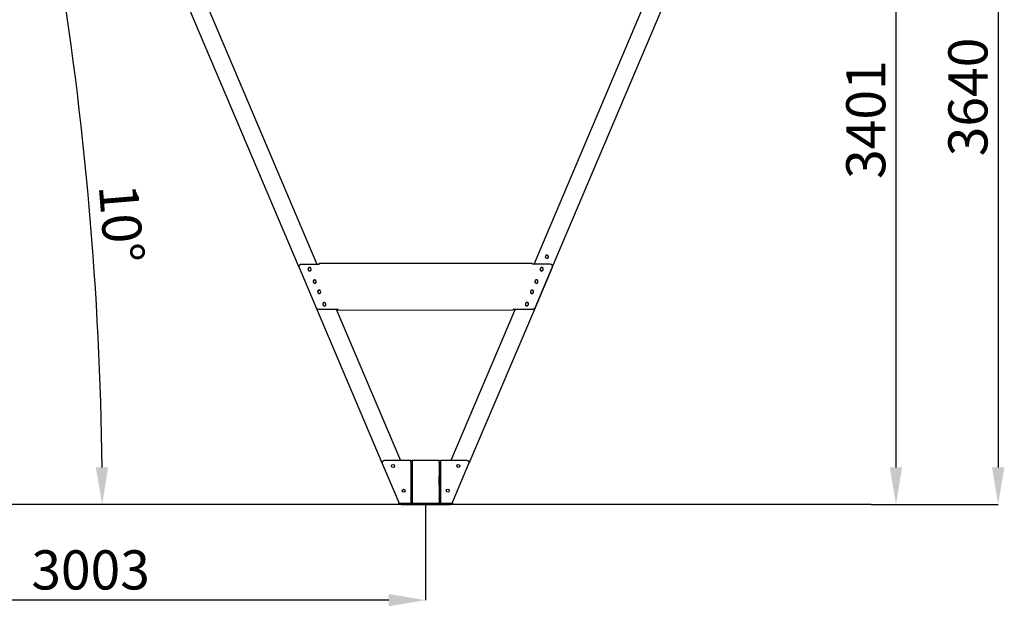
# Model space of a CAD drawing. Units: millimetres. Extents: x 16660 to 28948, y 613 to 13112.
# Drawn here: x 24547 to 28948, y 7871 to 10491 of the extents above; entities that cross this region are included whole.
import ezdxf

# ---------------------------------------------------------------- set-up
doc = ezdxf.new("R2010")
doc.units = ezdxf.units.MM
doc.styles.get("Standard").update_dxf_attribs({"font": 'arial.ttf'})
doc.dimstyles.new('SLDDIMSTYLE3', dxfattribs={"dimtxt": 175, "dimasz": 165.1, "dimexe": 0, "dimexo": 0.0625, "dimgap": 43.75, "dimtad": 1, "dimdec": 0, "dimrnd": 1e-09, "dimzin": 12, "dimdsep": 46, "dimtxsty": 'Standard', "dimsah": 1, "dimcen": 0.09, "dimadec": 0, "dimazin": 3, "dimtfac": 1, "dimtdec": 0, "dimtofl": 0, "dimtmove": 0, "dimatfit": 3, "dimfxl": 1, "dimfrac": 2, "dimtolj": 1, "dimtzin": 12, "dimarcsym": 0})
doc.dimstyles.new('SLDDIMSTYLE4', dxfattribs={"dimtxt": 175, "dimasz": 165.1, "dimexe": 0, "dimexo": 0.0625, "dimgap": 43.75, "dimtad": 1, "dimdec": 4, "dimlfac": 50, "dimzin": 12, "dimdsep": 46, "dimtxsty": 'Standard', "dimsah": 1, "dimcen": 0.09, "dimazin": 3, "dimtfac": 1, "dimtofl": 0, "dimtmove": 0, "dimatfit": 3, "dimfxl": 1, "dimfrac": 2, "dimtolj": 1, "dimtzin": 12, "dimarcsym": 0})

# ---------------------------------------------------------------- blocks, each defined once
blk = doc.blocks.new('*D81')
at = {"color": 0, "linetype": 'Continuous', "lineweight": -2, "ltscale": 50}
for p, q in [((22892.8, 10789.3), (22542.1, 10789.3)), ((22542.1, 10624.2), (22542.1, 8491.2)), ((28352.6, 8326.1), (22542.1, 8326.1))]:
    blk.add_line(p, q, dxfattribs=at)
at = {"color": 0}
for points in [[(22569.6, 10624.2), (22514.6, 10624.2), (22542.1, 10789.3)], [(22514.6, 8491.2), (22569.6, 8491.2), (22542.1, 8326.1)]]:
    blk.add_solid(points, dxfattribs=at)
at = {"layer": 'Defpoints', "color": 0}
for p in [(22892.9, 10789.3), (22542.1, 8326.1), (28352.7, 8326.1)]:
    blk.add_point(p, dxfattribs=at)
at = {"color": 0, "lineweight": 18, "insert": (22319.5, 9443.6), "char_height": 175, "attachment_point": 2, "rotation": 90}
blk.add_mtext('\\A1;2463', dxfattribs=at)
blk = doc.blocks.new('*D82')
at = {"color": 0, "linetype": 'Continuous', "lineweight": -2, "ltscale": 50}
for p, q in [((23358.6, 8372), (23358.6, 7898.4)), ((26361.3, 8326), (26361.3, 7898.4)), ((26196.2, 7898.4), (23523.7, 7898.4))]:
    blk.add_line(p, q, dxfattribs=at)
at = {"color": 0}
for points in [[(23523.7, 7925.9), (23523.7, 7870.9), (23358.6, 7898.4)], [(26196.2, 7870.9), (26196.2, 7925.9), (26361.3, 7898.4)]]:
    blk.add_solid(points, dxfattribs=at)
at = {"layer": 'Defpoints', "color": 0}
for p in [(23358.6, 8372.1), (26361.3, 8326.1), (23358.6, 7898.4)]:
    blk.add_point(p, dxfattribs=at)
at = {"color": 0, "lineweight": 18, "insert": (24863.5, 8121), "char_height": 175, "attachment_point": 2}
blk.add_mtext('\\A1;3003', dxfattribs=at)
blk = doc.blocks.new('*D83')
at = {"color": 0, "linetype": 'Continuous', "lineweight": -2, "ltscale": 50}
blk.add_arc((9672.2, 8326.1), 15243.2, 0.62058, 9.37942, dxfattribs=at)
at = {"color": 0}
for points in [[(24738.7, 10814.9), (24684.5, 10805.7), (24683.8, 10973)], [(24887, 8491), (24942, 8491.3), (24915.4, 8326.1)]]:
    blk.add_solid(points, dxfattribs=at)
at = {"layer": 'Defpoints', "color": 0}
for p in [(24688.1, 10973.8), (22915.4, 10661.2), (24812.3, 10095.7), (16659.9, 8326.1), (28352.7, 8326.1)]:
    blk.add_point(p, dxfattribs=at)
at = {"color": 0, "lineweight": 18, "insert": (25073.9, 9764.3), "char_height": 175, "attachment_point": 1, "rotation": 274.7295}
blk.add_mtext('\\A1;10%%d', dxfattribs=at)
blk = doc.blocks.new('*D84')
at = {"color": 0, "linetype": 'Continuous', "lineweight": -2, "ltscale": 50}
for p, q in [((28415.5, 11966.1), (28920.6, 11966.1)), ((28920.6, 11801), (28920.6, 8491.2)), ((28352.7, 8326.1), (28920.6, 8326.1))]:
    blk.add_line(p, q, dxfattribs=at)
at = {"color": 0}
for points in [[(28948.1, 11801), (28893.1, 11801), (28920.6, 11966.1)], [(28893.1, 8491.2), (28948.1, 8491.2), (28920.6, 8326.1)]]:
    blk.add_solid(points, dxfattribs=at)
at = {"layer": 'Defpoints', "color": 0}
for p in [(28415.4, 11966.1), (28352.7, 8326.1), (28920.6, 8326.1)]:
    blk.add_point(p, dxfattribs=at)
at = {"color": 0, "lineweight": 18, "insert": (28698, 10146.1), "char_height": 175, "attachment_point": 2, "rotation": 90}
blk.add_mtext('\\A1;3640', dxfattribs=at)
blk = doc.blocks.new('*D85')
at = {"color": 0, "linetype": 'Continuous', "lineweight": -2, "ltscale": 50}
for p, q in [((28208.9, 11726.6), (28463.8, 11726.6)), ((28463.8, 11561.5), (28463.8, 8491.2)), ((28352.7, 8326.1), (28463.8, 8326.1))]:
    blk.add_line(p, q, dxfattribs=at)
at = {"color": 0}
for points in [[(28491.3, 11561.5), (28436.3, 11561.5), (28463.8, 11726.6)], [(28436.3, 8491.2), (28491.3, 8491.2), (28463.8, 8326.1)]]:
    blk.add_solid(points, dxfattribs=at)
at = {"layer": 'Defpoints', "color": 0}
for p in [(28208.9, 11726.6), (28352.7, 8326.1), (28463.8, 8326.1)]:
    blk.add_point(p, dxfattribs=at)
at = {"color": 0, "lineweight": 18, "insert": (28241.2, 10045), "char_height": 175, "attachment_point": 2, "rotation": 90}
blk.add_mtext('\\A1;3401', dxfattribs=at)

msp = doc.modelspace()

# ---------------------------------------------------------------- linework, layer by layer
at = {"color": 7, "linetype": 'Continuous', "lineweight": 25, "ltscale": 50}
for p, q in [((26846.0532112, 9398.8197194), (27699.1539879, 11408.5979806)), ((26927.0735665, 9384.9468575), (27772.7938576, 11377.3393975)), ((25795.6200524, 9384.4125615), (25141.1734505, 10926.1930333)), ((25876.6108437, 9398.3543263), (25214.8133202, 10957.451378)), ((25795.6200524, 9384.4125615), (25872.0103188, 9204.4492112)), ((25884.7199364, 9398.3582602), (25804.8201485, 9398.3198749)), ((25884.7018166, 9402.3582087), (25884.7180291, 9402.3582087)), ((26837.9774971, 9402.8158532), (25884.7180291, 9402.3582087)), ((26917.8639336, 9398.8541709), (26837.9803582, 9398.8157855)), ((26850.6527825, 9204.9101935), (26927.0735665, 9384.9468575)), ((26927.0754738, 9384.9512683), (26850.8597298, 9204.9191342)), ((26883.5717125, 9370.4715119), (26883.0576821, 9370.1304542)), ((25872.0103188, 9204.4492112), (26167.5578041, 8508.1830518)), ((26850.6527825, 9204.9101935), (26554.9097939, 8508.1830518)), ((25881.2199517, 9198.3565436), (25969.5979042, 9198.3989821)), ((25961.4888115, 9198.3951078), (26248.5629006, 8522.0903651)), ((25969.5998116, 9194.398974), (26753.0699654, 9194.7750793)), ((26761.1409111, 9198.7789617), (26473.9037438, 8522.0903651)), ((26753.068058, 9198.7750874), (26841.4517327, 9198.8174663)), ((26753.2797737, 9196.7751728), (26753.2807274, 9194.7751389)), ((26167.5578041, 8508.1830518), (26242.303936, 8332.0903703)), ((26295.3329964, 8522.0903651), (26176.7626686, 8522.0903651)), ((26295.3329964, 8522.0903651), (26301.3325615, 8522.0903651)), ((26295.3329964, 8514.0237705), (26295.3329964, 8522.0903651)), ((26295.3329964, 8514.0237705), (26295.3329964, 8353.0478673)), ((26421.3324471, 8522.0903651), (26301.3325615, 8522.0903651)), ((26301.3325615, 8522.0903651), (26301.3325615, 8514.0237705)), ((26301.3325615, 8514.0237705), (26301.3325615, 8353.0478673)), ((26421.3324471, 8522.0903651), (26427.3329659, 8522.0903651)), ((26421.3324471, 8514.0237705), (26421.3324471, 8522.0903651)), ((26421.3324471, 8514.0237705), (26421.3324471, 8353.0478673)), ((26545.7039757, 8522.0903651), (26427.3329659, 8522.0903651)), ((26427.3329659, 8522.0903651), (26427.3329659, 8514.0237705)), ((26427.3329659, 8514.0237705), (26427.3329659, 8353.0478673)), ((26480.1627083, 8332.0903703), (26554.9097939, 8508.1830518)), ((26295.3329964, 8452.5903659), (26294.8323174, 8452.5903659)), ((26294.8323174, 8452.5903659), (26294.8323174, 8411.5903722)), ((26301.8322869, 8452.5903659), (26301.3325615, 8452.5903659)), ((26301.8322869, 8411.5903722), (26301.8322869, 8452.5903659)), ((26421.3324471, 8452.5903659), (26420.8327217, 8452.5903659)), ((26420.8327217, 8452.5903659), (26420.8327217, 8411.5903722)), ((26427.8326912, 8452.5903659), (26427.3329659, 8452.5903659)), ((26427.8326912, 8411.5903722), (26427.8326912, 8452.5903659)), ((26294.8323174, 8413.0860539), (26295.3329964, 8411.9081245)), ((26294.8323174, 8411.5903722), (26295.3329964, 8411.5903722)), ((26301.3325615, 8411.5903722), (26301.8322869, 8411.5903722)), ((26420.8327217, 8411.5903722), (26421.3324471, 8411.5903722)), ((26427.8326912, 8413.5533766), (26427.3329659, 8412.3754548)), ((26427.3329659, 8411.5903722), (26427.8326912, 8411.5903722)), ((26241.3321419, 8326.0903703), (26241.3321419, 8332.0903703)), ((26241.3321419, 8332.0903703), (26251.3323708, 8332.0903703)), ((26251.3323708, 8326.0903703), (26241.3321419, 8326.0903703)), ((26251.3323708, 8332.0903703), (26471.3326378, 8332.0903703)), ((26251.3323708, 8326.0903703), (26471.3326378, 8326.0903703)), ((26295.3329964, 8351.1144602), (26295.3329964, 8353.0478673)), ((26295.3329964, 8351.1144602), (26295.3329964, 8332.0903703)), ((26301.3325615, 8353.0478673), (26301.3325615, 8351.1144602)), ((26301.3325615, 8351.1144602), (26301.3325615, 8332.0903703)), ((26421.3324471, 8351.1144602), (26421.3324471, 8353.0478673)), ((26421.3324471, 8351.1144602), (26421.3324471, 8332.0903703)), ((26427.3329659, 8353.0478673), (26427.3329659, 8351.1144602)), ((26427.3329659, 8351.1144602), (26427.3329659, 8332.0903703)), ((26471.3326378, 8332.0903703), (26481.3328667, 8332.0903703)), ((26481.3328667, 8326.0903703), (26471.3326378, 8326.0903703)), ((26481.3328667, 8332.0903703), (26481.3328667, 8326.0903703))]:
    msp.add_line(p, q, dxfattribs=at)
at = {"color": 7, "linetype": 'Continuous', "lineweight": 18, "ltscale": 50}
msp.add_line((28352.6643745, 8326.0903703), (16659.909228, 8326.0903703), dxfattribs=at)
at = {"color": 7, "linetype": 'Continuous', "lineweight": 25, "ltscale": 50, "flags": 128}
for points in [[(25845.1701088, 9383.5299359), (25845.7652016, 9383.130108), (25845.942585, 9382.9909907)], [(25884.7037239, 9398.3582602), (25884.7037239, 9399.1386043), (25884.7037239, 9399.8890267), (25884.7027703, 9400.5805598), (25884.7027703, 9401.1866198), (25884.7027703, 9401.6840802), (25884.7027703, 9402.0537482), (25884.7018166, 9402.281438), (25884.7018166, 9402.3582087)], [(25884.7199364, 9398.3582602), (25884.7199364, 9399.1386043), (25884.7189827, 9399.8890267), (25884.7189827, 9400.5805598), (25884.7189827, 9401.1866198), (25884.7180291, 9401.6840802), (25884.7180291, 9402.0537482), (25884.7180291, 9402.281438), (25884.7180291, 9402.3582087)], [(26837.9774971, 9402.8158532), (26837.9784508, 9402.7389632), (26837.9784508, 9402.5113927), (26837.9784508, 9402.1417247), (26837.9784508, 9401.6442643), (26837.9784508, 9401.0380851), (26837.9794045, 9400.346552), (26837.9794045, 9399.5962487), (26837.9803582, 9398.8157855)], [(26875.0582619, 9381.3317166), (26875.8765145, 9382.6040374), (26876.7567559, 9383.4858285)], [(26849.9298973, 9203.2085405), (26850.1940651, 9203.6189185), (26850.8597298, 9204.9191342)], [(25969.5998116, 9194.398974), (25969.5998116, 9194.4758044), (25969.5988579, 9194.7034346), (25969.5988579, 9195.0731026), (25969.5988579, 9195.5705629), (25969.5988579, 9196.1766826), (25969.5979042, 9196.8682157), (25969.5979042, 9197.6186381), (25969.5979042, 9198.3989821)], [(26753.068058, 9198.7750874), (26753.068058, 9197.9946838), (26753.068058, 9197.244321), (26753.0690117, 9196.5527879), (26753.0690117, 9195.9466086), (26753.0690117, 9195.4492079), (26753.0690117, 9195.0795399), (26753.0699654, 9194.8519097), (26753.0699654, 9194.7750793)], [(26753.0690117, 9196.7750536), (26753.1834526, 9196.7751132), (26753.2797737, 9196.7751728)], [(26753.2807274, 9194.7751389), (26753.1844063, 9194.7751389), (26753.0699654, 9194.7750793)]]:
    msp.add_lwpolyline(points, dxfattribs=at)
at = {"color": 7, "linetype": 'Continuous', "lineweight": 25, "ltscale": 2500}
for centre in [(26215.5407893, 8497.5136392), (26507.124388, 8497.9809664), (26262.4285247, 8387.0530568), (26460.2366526, 8387.5203839)]:
    msp.add_circle(centre, 6.75, dxfattribs=at)
for centre, radius, start, end in [((26902.3357261, 9432.8794893), 6.5, 70.1234322258, 243.8765677741), ((26903.7164834, 9432.2933926), 6.75, 231.0563780337, 262.9436219664), ((26905.0972407, 9431.7072959), 6.5, 250.1234322258, 63.876567774), ((26903.7164834, 9432.2933926), 6.75, 51.0563780334, 82.9436219662), ((25804.8251553, 9388.3198972), 10, 90.0275035685, 202.9999999999), ((25841.8064649, 9377.9765316), 6.5, 26.1234322262, 199.876567774), ((25841.8448671, 9377.9451031), 6.5, 165.8606350456, 199.9315749114), ((25841.0118043, 9376.0096776), 6.5, 116.1234322259, 149.5926433126), ((25842.3925616, 9376.5957743), 6.75, 187.0563780335, 218.9436219663), ((25842.4322892, 9376.5649091), 6.75, 187.1113851711, 218.9986291044), ((25842.9786583, 9375.215017), 6.5, 206.1234322261, 19.8765677741), ((25842.3925615, 9376.5957743), 6.75, 97.0563780336, 128.9436219663), ((25843.7733188, 9377.181871), 6.5, 77.3914349393, 109.8765677741), ((25842.3925616, 9376.5957743), 6.75, 7.0563780336, 38.9436219666), ((26879.686519, 9375.6823441), 6.5, 160.1234322261, 333.8765677734), ((26879.7275428, 9375.7126854), 6.5, 160.1784393634, 193.2565772701), ((26880.2726157, 9377.0631014), 6.75, 141.0563780343, 172.9436219665), ((26880.3123137, 9377.0940047), 6.75, 141.1113851715, 172.9986291041), ((26880.8587124, 9378.4438587), 6.5, 340.1234322263, 153.8765677743), ((26878.8918584, 9377.6491981), 6.5, 70.1234322259, 102.608564897), ((26880.2726157, 9377.0631014), 6.75, 51.0563780338, 82.9436219664), ((26881.653373, 9376.4770047), 6.5, 32.7382459621, 63.8765677744), ((26880.2726157, 9377.0631014), 6.75, 321.0563780331, 352.9436219664), ((26917.8684468, 9388.854189), 10, 336.9999999999, 90.0275035687), ((25843.0197112, 9375.1847152), 6.5, 206.178439364, 233.3434110738), ((25841.0118043, 9376.0096776), 6.5, 257.3913361537, 289.8765677739), ((25842.3925615, 9376.5957743), 6.75, 277.0563780335, 308.9436219663), ((25843.7733188, 9377.181871), 6.5, 296.1234322258, 329.5926439089), ((26878.8918584, 9377.6491981), 6.5, 212.7382462726, 243.8765677742), ((26880.2726157, 9377.0631014), 6.75, 231.0563780336, 262.9436219664), ((26881.653373, 9376.4770047), 6.5, 250.1234322257, 282.608564725), ((25865.2503326, 9322.7462404), 6.5, 26.1234322257, 199.8765677744), ((25865.3417482, 9322.7373447), 6.5, 164.6526064159, 199.9315749118), ((25864.455672, 9320.7793864), 6.5, 116.1234322259, 148.6085606132), ((25865.8364293, 9321.3654831), 6.75, 187.0563780335, 218.9436219664), ((25865.9291702, 9321.3571508), 6.75, 187.1113851711, 218.9986291037), ((25866.422526, 9319.9847258), 6.5, 206.1234322259, 19.8765677744), ((25866.5165922, 9319.9769568), 6.5, 206.1784393634, 238.9311362742), ((25865.8364293, 9321.3654831), 6.75, 97.0563780337, 128.9436219663), ((25864.455672, 9320.7793864), 6.5, 257.3913464783, 289.876567774), ((25867.2171865, 9321.9515798), 6.5, 77.3914352531, 109.8765677743), ((25865.8364293, 9321.3654831), 6.75, 277.0563780336, 308.9436219665), ((25867.2171865, 9321.9515798), 6.5, 296.1234322259, 329.592643911), ((25865.8364293, 9321.3654831), 6.75, 7.0563780337, 38.9436219667), ((26856.2426513, 9320.4520529), 6.5, 160.1234322258, 333.8765677742), ((26856.3367101, 9320.4599122), 6.5, 160.178439363, 193.6745226752), ((26855.4479907, 9322.4189069), 6.5, 212.7382462711, 243.876567774), ((26856.828748, 9321.8328102), 6.75, 141.0563780335, 172.9436219663), ((26856.9214809, 9321.8412315), 6.75, 141.1113851712, 172.9986291038), ((26857.4148447, 9323.2135675), 6.5, 340.1234322257, 153.8765677746), ((26857.5062517, 9323.2225509), 6.5, 121.1139608827, 153.9315749119), ((26856.828748, 9321.8328102), 6.75, 231.0563780338, 262.9436219667), ((26855.4479907, 9322.4189069), 6.5, 70.123432226, 102.6085649792), ((26858.2095053, 9321.2467135), 6.5, 250.123432226, 282.60838661), ((26856.828748, 9321.8328102), 6.75, 51.0563780335, 82.9436219662), ((26858.2095053, 9321.2467135), 6.5, 31.3914095272, 63.8765677742), ((26856.828748, 9321.8328102), 6.75, 321.056378034, 352.9436219664), ((25884.786889, 9276.7209977), 6.5, 26.1234322255, 199.8765677744), ((25883.9922284, 9274.7541437), 6.5, 116.1234322256, 149.5926433158), ((25884.9224824, 9276.7308795), 6.5, 164.4729279876, 199.9315749118), ((25885.3729857, 9275.3402404), 6.75, 187.0563780336, 218.9436219661), ((25885.5099044, 9275.3506855), 6.75, 187.1113851713, 218.9986291032), ((25885.9590824, 9273.9594831), 6.5, 206.1234322257, 19.876567774), ((25886.0973264, 9273.9704915), 6.5, 206.1784393633, 239.6318184521), ((25885.3729857, 9275.3402404), 6.75, 97.0563780335, 128.9436219663), ((25883.9922284, 9274.7541437), 6.5, 257.3914353055, 289.8765677745), ((25886.753743, 9275.9263371), 6.5, 77.391434976, 109.8765677741), ((25885.3729857, 9275.3402404), 6.75, 277.0563780338, 308.9436219664), ((25886.753743, 9275.9263371), 6.5, 296.1234322259, 328.6085936731), ((25885.3729857, 9275.3402404), 6.75, 7.0563780336, 38.9436219665), ((26836.7060949, 9274.4268103), 6.5, 160.1234322263, 333.8765677742), ((26836.8443495, 9274.4159346), 6.5, 160.1784393635, 194.0228105134), ((26835.9114343, 9276.3936642), 6.5, 211.5504778761, 243.8765677736), ((26837.2921916, 9275.8075675), 6.75, 141.0563780334, 172.9436219665), ((26837.4291203, 9275.7972539), 6.75, 141.1113851712, 172.998629104), ((26837.8782883, 9277.1883248), 6.5, 340.1234322256, 153.8765677744), ((26838.0138911, 9277.1785732), 6.5, 120.4129386746, 153.9315749125), ((26837.2921916, 9275.8075675), 6.75, 231.0563780336, 262.9436219667), ((26835.9114343, 9276.3936642), 6.5, 70.1234322263, 102.6086484351), ((26838.6729489, 9275.2214708), 6.5, 250.1234322259, 282.6085646917), ((26837.2921916, 9275.8075675), 6.75, 51.0563780335, 82.9436219663), ((26838.6729489, 9275.2214708), 6.5, 31.3914029248, 63.8765677743), ((26837.2921916, 9275.8075675), 6.75, 321.0563780343, 352.9436219664), ((25881.2150658, 9208.3565458), 10, 203.0000000002, 270.027503569), ((25908.2307567, 9221.4907065), 6.5, 26.1234322254, 199.8765677743), ((25907.4360961, 9219.5238525), 6.5, 116.1234322261, 149.592643318), ((25908.4193634, 9221.5231211), 6.5, 163.6796869006, 199.9315749116), ((25908.8168534, 9220.1099492), 6.75, 187.0563780337, 218.9436219664), ((25909.0067855, 9220.1429272), 6.75, 187.1113851712, 218.9986291044), ((25909.4029501, 9218.7291919), 6.5, 206.1234322257, 19.8765677742), ((25909.5942075, 9218.7627332), 6.5, 206.1784393636, 240.4346215089), ((25908.8168534, 9220.1099492), 6.75, 97.0563780333, 128.9436219663), ((25907.4360961, 9219.5238525), 6.5, 257.3914353204, 289.8765677738), ((25910.1976107, 9220.6960459), 6.5, 77.3914349245, 109.8765677739), ((25908.8168534, 9220.1099492), 6.75, 277.0563780336, 308.943621967), ((25910.1976107, 9220.6960459), 6.5, 296.1234322265, 329.5926439085), ((25908.8168534, 9220.1099492), 6.75, 7.0563780336, 38.943621966), ((26813.2622272, 9219.196519), 6.5, 160.1234322262, 333.8765677738), ((26812.4675666, 9221.163373), 6.5, 211.5504778743, 243.8765677743), ((26813.4535167, 9219.1631614), 6.5, 160.1784393634, 194.4407559207), ((26813.8483239, 9220.5772763), 6.75, 141.0563780343, 172.9436219666), ((26814.0382875, 9220.5444807), 6.75, 141.1113851715, 172.9986291039), ((26814.4344206, 9221.9580336), 6.5, 340.1234322257, 153.8765677744), ((26814.6230583, 9221.9258), 6.5, 119.6088417853, 153.9315749121), ((26813.8483239, 9220.5772763), 6.75, 231.0563780339, 262.9436219663), ((26812.4675666, 9221.163373), 6.5, 70.1234322259, 102.6085649973), ((26815.2290812, 9219.9911796), 6.5, 250.1234322258, 282.608708282), ((26813.8483239, 9220.5772763), 6.75, 51.0563780336, 82.9436219662), ((26815.2290812, 9219.9911796), 6.5, 31.5504773651, 63.8765677741), ((26813.8483239, 9220.5772763), 6.75, 321.0563780326, 352.9436219662), ((26841.4473995, 9208.8174841), 10, 270.0275035686, 337.0000000001), ((26743.71692, 9197.7706002), 9.6145227, 354.0573051135, 5.9973370993), ((26176.7625227, 8512.0903703), 10, 90.0000000001, 203.0000000001), ((26545.704286, 8512.0903703), 10, 336.9999999999, 90.0000000001)]:
    msp.add_arc(centre, radius, start, end, dxfattribs=at)
at = {"color": 7, "linetype": 'Continuous', "lineweight": 0, "ltscale": 50}
msp.add_point((26361.3325886, 8326.0903703), dxfattribs=at)

# ---------------------------------------------------------------- dimensions: what is measured, and where the dimension line sits
at = {"color": 7, "linetype": 'Continuous', "lineweight": 18, "ltscale": 50}
for base, p1, picture, middle in [((28920.6087161, 8326.0903703), (28415.3992708, 11966.1163938), '*D84', (28920.6087161, 10146.103382)), ((28463.7854781, 8326.0903703), (28208.8510069, 11726.6110396), '*D85', (28463.7854781, 10044.9841189)), ((22542.1055683, 8326.0903703), (22892.8587561, 10789.2581766), '*D81', (22542.1055683, 9443.6041844))]:
    dim = msp.add_linear_dim(base=base, p1=p1, p2=(28352.6643745, 8326.0903703), angle=90, dimstyle='SLDDIMSTYLE3', dxfattribs=at)
    dim.commit()
    dim.dimension.update_dxf_attribs({"geometry": picture, "text_midpoint": middle, "dimtype": 160})
dim = msp.add_angular_dim_2l(base=(24812.3013254, 10095.7167417), line1=((28352.6643745, 8326.0903703), (16659.909228, 8326.0903703)), line2=((22915.4330192, 10661.2331687), (24688.0869746, 10973.7998885)), dimstyle='SLDDIMSTYLE4', dxfattribs=at)
dim.commit()
dim.dimension.update_dxf_attribs({"geometry": '*D83', "text_midpoint": (24863.467537, 9582.9253729), "dimtype": 162})
dim = msp.add_linear_dim(base=(23358.5965081, 7898.4096731), p1=(26361.3325886, 8326.0903703), p2=(23358.5965081, 8372.0903703), dimstyle='SLDDIMSTYLE3', dxfattribs=at)
dim.commit()
dim.dimension.update_dxf_attribs({"geometry": '*D82', "text_midpoint": (24863.467537, 7898.4096731), "dimtype": 160})

doc.saveas('drawing.dxf')
